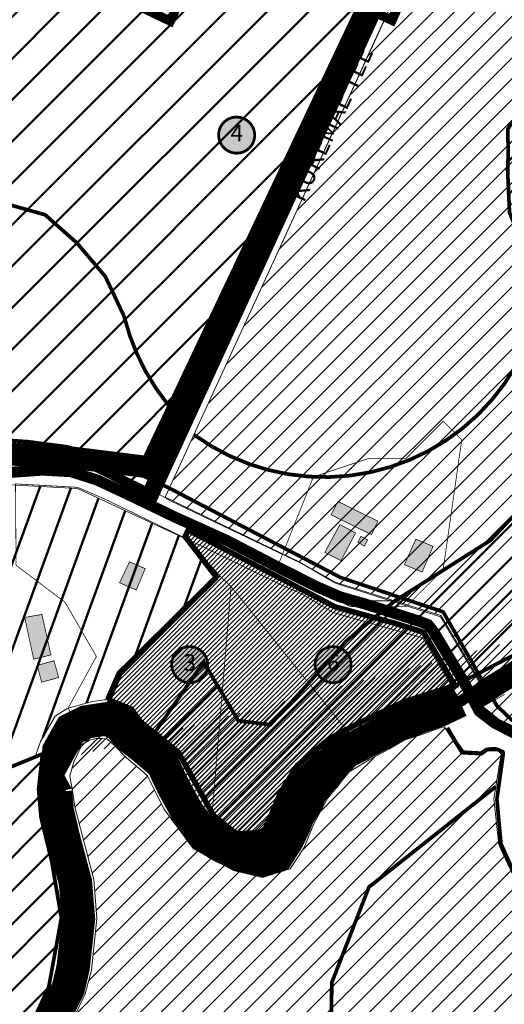
# Model space of a CAD drawing. Units: millimetres. Extents: x 543222 to 549239, y 6578679 to 6580817.
# Drawn here: x 547803 to 548065, y 6579816 to 6580347 of the extents above; entities that cross this region are included whole.
import ezdxf
from ezdxf.enums import TextEntityAlignment as Align

# ---------------------------------------------------------------- set-up
doc = ezdxf.new("R2010")
doc.units = ezdxf.units.MM
for name, pattern in [('CENTER', [6250000000.0, 4000000000.0, -1000000000.0, 250000000.0, -1000000000.0]), ('CENTER2', [1.125, 0.75, -0.125, 0.125, -0.125]), ('DASHED', [0.75, 0.5, -0.25]), ('DASHED2', [9.525, 6.35, -3.175]), ('NOLVAALL', [1.2, 0.2, -1]), ('TOOPIIR', [7, 6, -1])]:
    doc.linetypes.add(name, pattern=pattern)
for name, color, linetype in [('0001 kultuurimälestis', 7, 'Continuous'), ('DTRASS', 201, 'Continuous'), ('K-naaberplaneering', 162, 'Continuous'), ('OPT-mood-piir', 1, 'Continuous')]:
    doc.layers.add(name, color=color, linetype=linetype)
for name, color, linetype, lineweight in [('OPT-DP-ala', 129, 'CENTER', 0), ('OPT-hatch-elamumaa', 50, 'Continuous', 9), ('OPT-hatch-maatulundusmaa', 68, 'Continuous', 9), ('OPT-kontakt-tootmismaa', 191, 'Continuous', 5), ('OPT-kontaktvööndi hoonestus', 250, 'Continuous', 0), ('OPT-vormistus', 7, 'Continuous', 9), ('OPT_DP-naaber-kehtestatud', 7, 'Continuous', 0), ('OPT_roheala', 106, 'Continuous', 0)]:
    doc.layers.add(name, color=color, linetype=linetype, lineweight=lineweight)
doc.styles.add('SWISL-KN', font='swissl.ttf')
doc.styles.add('Tahoma', font='tahomabd.ttf', dxfattribs={"height": 5})
pattern_1 = [(45, (3911.567, 0), (-5.612660076, 5.612660076), [])]
pattern_2 = [(45, (3911.567, 0), (-8.98025612, 8.98025612), [])]

# ---------------------------------------------------------------- blocks, each defined once
blk = doc.blocks.new('DP-pos-nr')
at = {"layer": 'K-naaberplaneering'}
h = blk.add_hatch(color=254, dxfattribs=at)
edge = h.paths.add_edge_path()
edge.add_arc((0, 0), 6.51, 0, 360)
at = {"layer": 'K-naaberplaneering', "const_width": 1}
blk.add_lwpolyline([(-5.93, -2.69, 1.373155), (3.16, 5.6, 0.740441), (-5.93, -2.69, -0.170654)], format="xyb", dxfattribs=at)
at = {"layer": 'K-naaberplaneering'}
blk.add_circle((0, 0), 6.51, dxfattribs=at)
at = {"layer": 'K-naaberplaneering', "style": 'Tahoma'}
blk.add_attdef('NUMBER', text='', height=7, dxfattribs=at).set_placement((0, 0), align=Align.MIDDLE)

msp = doc.modelspace()

# ---------------------------------------------------------------- hatches: boundary and pattern name
at = {"layer": '0001 kultuurimälestis', "linetype": 'Continuous', "lineweight": 50, "ltscale": 3}
h = msp.add_hatch(dxfattribs=at)
h.set_pattern_fill('ANSI31', color=3, scale=4)
h.set_pattern_definition(pattern_2)
edge = h.paths.add_edge_path()
edge.add_line((548076.86, 6580086.87), (548082.99, 6580207.57))
edge.add_line((548082.99, 6580207.57), (548075.28, 6580223.01))
edge.add_line((548075.28, 6580223.01), (548067.34, 6580242.66))
edge.add_line((548067.34, 6580242.66), (548066.34, 6580265.34))
edge.add_line((548066.34, 6580265.34), (548066.67, 6580274.94))
edge.add_line((548066.67, 6580274.94), (548066.38, 6580287.57))
edge.add_line((548066.38, 6580287.57), (548084.72, 6580315.23))
edge.add_line((548084.72, 6580315.23), (548096.33, 6580326.55))
edge.add_line((548096.33, 6580326.55), (548109.5, 6580339.32))
edge.add_line((548109.5, 6580339.32), (548122.38, 6580351.49))
edge.add_line((548122.38, 6580351.49), (548135.65, 6580363.64))
edge.add_line((548135.65, 6580363.64), (548147.89, 6580373.83))
edge.add_line((548147.89, 6580373.83), (548156.62, 6580380.74))
edge.add_line((548156.62, 6580380.74), (548161.04, 6580387.99))
edge.add_line((548161.04, 6580387.99), (548165.14, 6580395.41))
edge.add_line((548165.14, 6580395.41), (548172.17, 6580413.3))
edge.add_line((548172.17, 6580413.3), (548175, 6580422.02))
edge.add_line((548175, 6580422.02), (548179.83, 6580439.29))
edge.add_line((548179.83, 6580439.29), (548181.51, 6580448.34))
edge.add_line((548181.51, 6580448.34), (548183.98, 6580456.41))
edge.add_line((548183.98, 6580456.41), (548184.89, 6580466.91))
edge.add_line((548184.89, 6580466.91), (548182.8, 6580474.96))
edge.add_line((548182.8, 6580474.96), (548180.18, 6580483.02))
edge.add_line((548180.18, 6580483.02), (548177.92, 6580489.6))
edge.add_line((548177.92, 6580489.6), (548178.1, 6580514.3))
edge.add_line((548178.1, 6580514.3), (548180.16, 6580521.52))
edge.add_line((548180.16, 6580521.52), (548235.57, 6580538.29))
edge.add_line((548235.57, 6580538.29), (548224.34, 6580519.35))
edge.add_line((548224.34, 6580519.35), (548220.56, 6580511.46))
edge.add_line((548220.56, 6580511.46), (548219.01, 6580504.25))
edge.add_line((548219.01, 6580504.25), (548219.19, 6580492.24))
edge.add_line((548219.19, 6580492.24), (548222.96, 6580484.51))
edge.add_line((548222.96, 6580484.51), (548226.77, 6580466.09))
edge.add_line((548226.77, 6580466.09), (548225.67, 6580448.31))
edge.add_line((548225.67, 6580448.31), (548221.79, 6580430.29))
edge.add_line((548221.79, 6580430.29), (548211.33, 6580395.91))
edge.add_line((548211.33, 6580395.91), (548202.12, 6580372.47))
edge.add_line((548202.12, 6580372.47), (548187.27, 6580349.81))
edge.add_line((548187.27, 6580349.81), (548166.02, 6580331.97))
edge.add_line((548166.02, 6580331.97), (548111.61, 6580276.22))
edge.add_line((548111.61, 6580276.22), (548108.61, 6580272.51))
edge.add_line((548108.61, 6580272.51), (548104.41, 6580262.34))
edge.add_line((548104.41, 6580262.34), (548103.95, 6580251.93))
edge.add_line((548103.95, 6580251.93), (548106.7, 6580244.98))
edge.add_line((548106.7, 6580244.98), (548111.94, 6580239.74))
edge.add_line((548111.94, 6580239.74), (548118.07, 6580235.38))
edge.add_line((548118.07, 6580235.38), (548132.83, 6580228.55))
edge.add_line((548132.83, 6580228.55), (548156.46, 6580221.2))
edge.add_line((548156.46, 6580221.2), (548168.49, 6580221.31))
edge.add_line((548168.49, 6580221.31), (548173.95, 6580221.23))
edge.add_line((548173.95, 6580221.23), (548180.15, 6580221.19))
edge.add_line((548180.15, 6580221.19), (548188.72, 6580220.51))
edge.add_line((548188.72, 6580220.51), (548197.27, 6580219.56))
edge.add_line((548197.27, 6580219.56), (548203.84, 6580217.81))
edge.add_line((548203.84, 6580217.81), (548206.5, 6580213.83))
edge.add_line((548206.5, 6580213.83), (548208.37, 6580207.87))
edge.add_line((548208.37, 6580207.87), (548208.22, 6580201.32))
edge.add_line((548208.22, 6580201.32), (548205.64, 6580193.01))
edge.add_line((548205.64, 6580193.01), (548202.77, 6580188.24))
edge.add_line((548202.77, 6580188.24), (548194.04, 6580182.89))
edge.add_line((548194.04, 6580182.89), (548185.81, 6580179.49))
edge.add_line((548185.81, 6580179.49), (548179.01, 6580173.76))
edge.add_line((548179.01, 6580173.76), (548172, 6580165.67))
edge.add_line((548172, 6580165.67), (548162.82, 6580152.27))
edge.add_line((548162.82, 6580152.27), (548155.92, 6580141.24))
edge.add_line((548155.92, 6580141.24), (548151.18, 6580133.6))
edge.add_line((548151.18, 6580133.6), (548147, 6580131.09))
edge.add_line((548147, 6580131.09), (548144.31, 6580129.7))
edge.add_line((548144.31, 6580129.7), (548140.12, 6580127.25))
edge.add_line((548140.12, 6580127.25), (548134.69, 6580122.41))
edge.add_line((548134.69, 6580122.41), (548128.92, 6580116.52))
edge.add_line((548128.92, 6580116.52), (548126.28, 6580110.64))
edge.add_line((548126.28, 6580110.64), (548125.1, 6580103.65))
edge.add_line((548125.1, 6580103.65), (548124.49, 6580081.12))
edge.add_line((548124.49, 6580081.12), (548123.22, 6580068.5))
edge.add_line((548123.22, 6580068.5), (548121.62, 6580061.56))
edge.add_line((548121.62, 6580061.56), (548118.56, 6580054.67))
edge.add_line((548118.56, 6580054.67), (548112.86, 6580046.58))
edge.add_line((548112.86, 6580046.58), (548102.61, 6580033.84))
edge.add_line((548102.61, 6580033.84), (548096.35, 6580026.61))
edge.add_line((548096.35, 6580026.61), (548090.88, 6580019.32))
edge.add_line((548090.88, 6580019.32), (548083, 6580011.42))
edge.add_line((548083, 6580011.42), (548072.73, 6580005.48))
edge.add_line((548072.73, 6580005.48), (548037.91, 6579987.48))
edge.add_line((548037.91, 6579987.48), (548023.91, 6579982.99))
edge.add_line((548023.91, 6579982.99), (548002.73, 6579975.08))
edge.add_line((548002.73, 6579975.08), (547982.61, 6579965.4))
edge.add_line((547982.61, 6579965.4), (547961.4, 6579951.49))
edge.add_line((547961.4, 6579951.49), (547952.83, 6579944.31))
edge.add_line((547952.83, 6579944.31), (547943.94, 6579929.87))
edge.add_line((547943.94, 6579929.87), (547940, 6579920.4))
edge.add_line((547940, 6579920.4), (547934.77, 6579909.48))
edge.add_line((547934.77, 6579909.48), (547927.1, 6579907.76))
edge.add_line((547927.1, 6579907.76), (547920.71, 6579907.49))
edge.add_line((547920.71, 6579907.49), (547906.94, 6579918.59))
edge.add_line((547906.94, 6579918.59), (547899.5, 6579932.01))
edge.add_line((547899.5, 6579932.01), (547888.75, 6579951.41))
edge.add_line((547888.75, 6579951.41), (547875.77, 6579961.82))
edge.add_line((547875.77, 6579961.82), (547902.35, 6580000.12))
edge.add_line((547902.35, 6580000.12), (547921.06, 6579968.47))
edge.add_line((547921.06, 6579968.47), (547938.33, 6579966.31))
edge.add_line((547938.33, 6579966.31), (547955.61, 6579985.02))
edge.add_line((547955.61, 6579985.02), (547979.72, 6580011.91))
edge.add_line((547979.72, 6580011.91), (548005.52, 6580033.14))
edge.add_line((548005.52, 6580033.14), (548057.14, 6580065.83))
edge.add_line((548057.14, 6580065.83), (548077.53, 6580087.58))
h = msp.add_hatch(dxfattribs=at)
h.set_pattern_fill('ANSI31', color=3, scale=4)
h.set_pattern_definition(pattern_2)
edge = h.paths.add_edge_path()
edge.add_line((547944.14, 6579098.98), (547899.04, 6579153.94))
edge.add_line((547899.04, 6579153.94), (547863.11, 6579262.91))
edge.add_line((547863.11, 6579262.91), (547862.38, 6579296.62))
edge.add_line((547862.38, 6579296.62), (547866.78, 6579310.18))
edge.add_line((547866.78, 6579310.18), (547878.16, 6579329.71))
edge.add_line((547878.16, 6579329.71), (547904.93, 6579350.97))
edge.add_line((547904.93, 6579350.97), (547924, 6579369.65))
edge.add_line((547924, 6579369.65), (547929.13, 6579385.41))
edge.add_line((547929.13, 6579385.41), (547932.43, 6579417.29))
edge.add_line((547932.43, 6579417.29), (547908.75, 6579498.05))
edge.add_line((547908.75, 6579498.05), (547905, 6579581.44))
edge.add_line((547905, 6579581.44), (547892.81, 6579623.61))
edge.add_line((547892.81, 6579623.61), (547856.36, 6579648.95))
edge.add_line((547856.36, 6579648.95), (547830.55, 6579661.85))
edge.add_line((547830.55, 6579661.85), (547795.06, 6579683.5))
edge.add_line((547795.06, 6579683.5), (547779.39, 6579700.55))
edge.add_line((547779.39, 6579700.55), (547774.78, 6579711.6))
edge.add_line((547774.78, 6579711.6), (547773.85, 6579725.42))
edge.add_line((547773.85, 6579725.42), (547774.32, 6579736.01))
edge.add_line((547774.32, 6579736.01), (547785.86, 6579758.39))
edge.add_line((547785.86, 6579758.39), (547801.7, 6579787.78))
edge.add_line((547801.7, 6579787.78), (547818.83, 6579824.92))
edge.add_line((547818.83, 6579824.92), (547825.61, 6579862.07))
edge.add_line((547825.61, 6579862.07), (547820.44, 6579892.43))
edge.add_line((547820.44, 6579892.43), (547814.63, 6579916.33))
edge.add_line((547814.63, 6579916.33), (547813.33, 6579931.51))
edge.add_line((547813.33, 6579931.51), (547815.41, 6579950.57))
edge.add_line((547815.41, 6579950.57), (547776.46, 6579934.54))
edge.add_line((547776.46, 6579934.54), (547779.52, 6579858.22))
edge.add_line((547779.52, 6579858.22), (547779.52, 6579780.37))
edge.add_line((547779.52, 6579780.37), (547740.57, 6579723.12))
edge.add_line((547740.57, 6579723.12), (547774.26, 6579666.36))
edge.add_line((547774.26, 6579666.36), (547829.24, 6579494.63))
edge.add_line((547829.24, 6579494.63), (547844.67, 6579454.8))
edge.add_line((547844.67, 6579454.8), (547810.48, 6579430.39))
edge.add_line((547810.48, 6579430.39), (547751.86, 6579392.56))
edge.add_line((547751.86, 6579392.56), (547778.72, 6579343.74))
edge.add_line((547778.72, 6579343.74), (547823.91, 6579355.94))
edge.add_line((547823.91, 6579355.94), (547812.92, 6579349.84))
edge.add_line((547812.92, 6579349.84), (547806.9, 6579327.49))
edge.add_line((547806.9, 6579327.49), (547796.37, 6579303.93))
edge.add_line((547796.37, 6579303.93), (547790.48, 6579300.99))
edge.add_line((547790.48, 6579300.99), (547790.9, 6579287.94))
edge.add_line((547790.9, 6579287.94), (547777.85, 6579277.85))
edge.add_line((547777.85, 6579277.85), (547761.44, 6579274.48))
edge.add_line((547761.44, 6579274.48), (547750.91, 6579271.12))
edge.add_line((547750.91, 6579271.12), (547751.33, 6579263.12))
edge.add_line((547751.33, 6579263.12), (547850.28, 6579103.8))
edge.add_line((547850.28, 6579103.8), (547866.7, 6579116.42))
edge.add_line((547866.7, 6579116.42), (547930.53, 6579003.66))
edge.add_line((547930.53, 6579003.66), (547944.26, 6579098.87))
at = {"layer": 'DTRASS', "ltscale": 2}
h = msp.add_hatch(dxfattribs=at)
h.set_pattern_fill('ANSI31', color=96, scale=2.5)
h.set_pattern_definition(pattern_1)
h.paths.add_polyline_path([(547881.66, 6580089.05), (548064.17, 6580486.34), (548235.53, 6580538.23), (548224.3, 6580519.28), (548220.52, 6580511.39), (548218.97, 6580504.18), (548219.15, 6580492.17), (548222.92, 6580484.45), (548226.73, 6580466.02), (548225.63, 6580448.24), (548221.75, 6580430.22), (548211.29, 6580395.84), (548202.08, 6580372.41), (548187.23, 6580349.74), (548165.98, 6580331.9), (548111.57, 6580276.15), (548108.57, 6580272.45), (548104.37, 6580262.27), (548103.91, 6580251.86), (548106.66, 6580244.91), (548111.9, 6580239.67), (548118.03, 6580235.31), (548132.79, 6580228.49), (548156.42, 6580221.13), (548168.45, 6580221.24), (548173.91, 6580221.16), (548180.11, 6580221.12), (548188.68, 6580220.44), (548197.23, 6580219.49), (548203.8, 6580217.74), (548206.46, 6580213.76), (548208.33, 6580207.8), (548208.18, 6580201.25), (548205.6, 6580192.94), (548202.73, 6580188.17), (548194, 6580182.82), (548185.77, 6580179.42), (548178.97, 6580173.69), (548171.96, 6580165.6), (548162.78, 6580152.21), (548155.88, 6580141.17), (548151.14, 6580133.53), (548146.96, 6580131.03), (548144.27, 6580129.64), (548140.08, 6580127.19), (548134.65, 6580122.34), (548128.88, 6580116.46), (548126.24, 6580110.57), (548125.06, 6580103.58), (548124.45, 6580081.06), (548123.18, 6580068.43), (548121.58, 6580061.5), (548118.52, 6580054.6), (548112.82, 6580046.52), (548102.57, 6580033.78), (548096.31, 6580026.54), (548090.84, 6580019.25), (548082.96, 6580011.35), (548075.33, 6580005.36), (548068.82, 6580000.44), (548051.32, 6579989.78), (548030.37, 6580025.21), (547973.35, 6580043.31), (547953.94, 6580054.21)])
h = msp.add_hatch(dxfattribs=at)
h.set_pattern_fill('ANSI31', color=96, scale=2.5)
h.paths.add_polyline_path([(548323.7, 6580116.21), (548324.77, 6580091.53), (548317.81, 6580091.39), (548311.46, 6580089.32), (548297.07, 6580084.36), (548284.65, 6580079), (548251.47, 6580062.53), (548230.43, 6580049.39), (548205.69, 6580034.95), (548175.75, 6580017.27), (548160.61, 6580007.26), (548156.47, 6580003.7), (548148.78, 6579997.44), (548130.25, 6579987.5), (548090.64, 6579964.66), (548080.18, 6579963.1), (548071.61, 6579964.52), (548061.43, 6579969.37), (548052.92, 6579976.23), (548064.71, 6579982.67), (548077.1, 6579990.02), (548085.3, 6579995.76), (548094.61, 6580003.73), (548100.08, 6580009.85), (548106.87, 6580019.37), (548120.75, 6580036.27), (548129.3, 6580048.1), (548133.5, 6580056.99), (548135.54, 6580067.1), (548136.39, 6580076.86), (548136.65, 6580089.86), (548137.47, 6580101.73), (548138.43, 6580105.79), (548139.68, 6580109.42), (548144.27, 6580113.92), (548146.95, 6580116.73), (548152.31, 6580119.54), (548156.46, 6580121.87), (548159.79, 6580123.82), (548176.21, 6580131.78), (548177.99, 6580138.55), (548181.38, 6580140.63), (548184.77, 6580142.71), (548190.78, 6580145.5), (548196.48, 6580148.5), (548200.54, 6580150.29), (548200.81, 6580151.85), (548202.42, 6580153.2), (548207.83, 6580158.96), (548211.9, 6580164.74), (548213.07, 6580166.96), (548267.28, 6580132.5)])
h.paths.add_polyline_path([(548197.48, 6580147.68), (548179.96, 6580137.54), (548177.18, 6580131.31), (548158.96, 6580121.9), (548150.82, 6580117.58), (548145.22, 6580113.26), (548140.77, 6580108.17), (548138.61, 6580101.94), (548137.46, 6580076.68), (548158.52, 6580051.74), (548203.94, 6580070.47), (548214.27, 6580076.04), (548218.57, 6580079.33), (548220.58, 6580082.72), (548221.13, 6580087.01), (548221.32, 6580089.66), (548220.38, 6580092.73), (548206.36, 6580108.1), (548222.74, 6580127.45)], flags=16)
h = msp.add_hatch(dxfattribs=at)
h.set_pattern_fill('ANSI31', color=96, scale=2.5)
h.set_pattern_definition(pattern_1)
h.paths.add_polyline_path([(547831.56, 6579930.53), (547830.21, 6579938.85), (547832.37, 6579946.23), (547836.83, 6579955.6), (547840.82, 6579958.06), (547844.36, 6579958.98), (547847.59, 6579958.98), (547850.51, 6579958.52), (547854.2, 6579955.14), (547860.66, 6579948.53), (547868.66, 6579941.77), (547872.04, 6579938.7), (547880.96, 6579921.02), (547896.8, 6579899.35), (547918.49, 6579887.67), (547934.17, 6579883.99), (547948.94, 6579888.6), (547956.63, 6579900.12), (547961.55, 6579912.57), (547968.93, 6579926.4), (547980.92, 6579940.85), (547991.73, 6579947.34), (548002.65, 6579953.33), (548010.49, 6579958.09), (548020.64, 6579961.17), (548029.41, 6579964.39), (548032.22, 6579965.28), (548041.48, 6579950.42), (548052.42, 6579949.92), (548055.56, 6579952.27), (548059.91, 6579952.27), (548061.36, 6579952.03), (548062.81, 6579950.58), (548058.95, 6579926.42), (548061.52, 6579901.5), (548140.89, 6579731.24), (548178.22, 6579700.79), (548223.28, 6579660.97), (548220.51, 6579592.74), (548217.7, 6579559.41), (548199.34, 6579343.37), (548153.98, 6578928.93), (548115.88, 6578964.46), (548030.34, 6579046.91), (547967.57, 6579097.49), (547917.81, 6579166.93), (547886.41, 6579250.85), (547879.39, 6579270.86), (547878.89, 6579289.73), (547882.37, 6579304.38), (547890.57, 6579318.28), (547919.64, 6579341.13), (547940.32, 6579362.34), (547949.51, 6579388.91), (547948.51, 6579423.42), (547943.79, 6579442.29), (547929.18, 6579496.72), (547926.71, 6579536.19), (547924.95, 6579580.42), (547925.06, 6579593.38), (547915.83, 6579623.66), (547908.25, 6579639.51), (547888.41, 6579652.38), (547876.19, 6579659.59), (547857.81, 6579668.08), (547839.67, 6579677.38), (547803.14, 6579700.98), (547796.28, 6579708.65), (547793.95, 6579714.35), (547791.84, 6579722.07), (547793.38, 6579729.5), (547796.37, 6579737.57), (547806.59, 6579757.28), (547819.3, 6579781.36), (547828.38, 6579800.01), (547838.45, 6579821.13), (547841.95, 6579833.93), (547844.74, 6579861.83), (547843.13, 6579882.83), (547832.83, 6579922.03)])
at = {"layer": 'OPT-hatch-elamumaa', "lineweight": 50}
h = msp.add_hatch(dxfattribs=at)
h.set_pattern_fill('ANSI31', color=256, scale=5, style=0)
h.set_pattern_definition([(45, (3911.567, 0), (-11.22532015, 11.22532015), [])])
h.paths.add_polyline_path([(547770.69, 6580454.82), (547990.63, 6580351.3), (547873.14, 6580093.82), (547841.14, 6580109.49), (547793.85, 6580110.74), (547795.53, 6580281.49), (547771.52, 6580321.04)])
h = msp.add_hatch(dxfattribs=at)
h.set_pattern_fill('ANSI31', color=256, scale=5, angle=25, style=0)
h.set_pattern_definition([(70, (3911.567, 0), (-14.917620355, 5.429569775), [])])
h.paths.add_polyline_path([(547891.2, 6580067.35), (547834.39, 6580093.71), (547784.58, 6580096.38), (547752.3, 6580074.24), (547775.77, 6579935.69), (547811.43, 6579948.98), (547814.27, 6579957.28), (547822.2, 6579970.87), (547828.8, 6579975.02), (547842.21, 6579978.79), (547848.63, 6579979.73), (547850.33, 6579979.73), (547856.56, 6579991.62), (547909.44, 6580046.21)])
at = {"layer": 'OPT-hatch-elamumaa'}
h = msp.add_hatch(dxfattribs=at)
h.set_pattern_fill('ANSI31', color=256, scale=0.55, style=0)
h.set_pattern_definition([(45, (3911.5673, 0), (-1.23478521665, 1.23478521665), [])])
h.paths.add_polyline_path([(547909.25, 6580045.95), (547892.38, 6580067.79), (547894.01, 6580071.31), (547973.37, 6580029.86), (548004.69, 6580021.29), (548018.76, 6580016.95), (548021.02, 6580016.09), (548037.91, 6579987.48), (548010.43, 6579978.67), (547987.08, 6579967.78), (547969.97, 6579958.67), (547952.83, 6579944.31), (547943.94, 6579929.87), (547936.06, 6579910.93), (547933.49, 6579908.04), (547920.71, 6579907.49), (547909.76, 6579913.5), (547888.75, 6579951.41), (547868.42, 6579967.71), (547863.34, 6579974.78), (547850.67, 6579979.86), (547856.74, 6579993.98)])
at = {"layer": 'OPT-kontakt-tootmismaa'}
h = msp.add_hatch(dxfattribs=at)
h.set_pattern_fill('ANSI31', color=44)
h.set_pattern_definition([(45, (3911.5673, 0), (-2.2450640303, 2.2450640303), [])])
edge = h.paths.add_edge_path()
edge.add_line((547822.91, 6579946.62), (547827.92, 6579957.71))
edge.add_line((547827.92, 6579957.71), (547833.45, 6579965.66))
edge.add_line((547833.45, 6579965.66), (547848.63, 6579970.5))
edge.add_line((547848.63, 6579970.5), (547878.07, 6579947.23))
edge.add_line((547878.07, 6579947.23), (547902.99, 6579905.32))
edge.add_line((547902.99, 6579905.32), (547905.72, 6579903.97))
edge.add_line((547905.72, 6579903.97), (547927.15, 6579894.53))
edge.add_line((547927.15, 6579894.53), (547940.53, 6579899.24))
edge.add_line((547940.53, 6579899.24), (547951.16, 6579916.86))
edge.add_line((547951.16, 6579916.86), (547961.65, 6579933.26))
edge.add_line((547961.65, 6579933.26), (547986.43, 6579954.65))
edge.add_line((547986.43, 6579954.65), (548006.7, 6579965.63))
edge.add_line((548006.7, 6579965.63), (548024.79, 6579970.49))
edge.add_line((548024.79, 6579970.49), (548041.81, 6579977.48))
edge.add_line((548041.81, 6579977.48), (548053.36, 6579985.22))
edge.add_line((548053.36, 6579985.22), (548071.01, 6579995.53))
edge.add_line((548071.01, 6579995.53), (548086.29, 6580006.79))
edge.add_line((548086.29, 6580006.79), (548098.13, 6580015.76))
edge.add_line((548098.13, 6580015.76), (548109.77, 6580028.74))
edge.add_line((548109.77, 6580028.74), (548119.51, 6580038.66))
edge.add_line((548119.51, 6580038.66), (548123.52, 6580045.15))
edge.add_line((548123.52, 6580045.15), (548162.47, 6579999.54))
edge.add_line((548162.47, 6579999.54), (548326.43, 6580081.69))
edge.add_line((548326.43, 6580081.69), (548327.9, 6580079.52))
at = {"layer": 'OPT-kontaktvööndi hoonestus'}
msp.add_hatch(color=37, dxfattribs=at).paths.add_polyline_path([(547974.79, 6580086.77), (547971.08, 6580079.56), (547992.89, 6580068.86), (547996.34, 6580076.09)])
h = msp.add_hatch(color=37, dxfattribs=at)
h.paths.add_polyline_path([(548026.12, 6580062.53), (548016.85, 6580066.41), (548010.65, 6580052.69), (548020.21, 6580048.67)])
h.paths.add_polyline_path([(547990.85, 6580066.03), (547987.21, 6580067.91), (547985.56, 6580064.73), (547989.02, 6580062.72)])
h.paths.add_polyline_path([(547984.32, 6580069.76), (547975.89, 6580074.3), (547967.72, 6580059.3), (547976.42, 6580054.86)])
h = msp.add_hatch(color=37, dxfattribs=at)
h.paths.add_polyline_path([(547870.84, 6580050.56), (547862.38, 6580054.19), (547856.98, 6580042.91), (547866.04, 6580038.98)])
h.paths.add_polyline_path([(547815.11, 6580025.82), (547805.82, 6580024.2), (547810.69, 6580001.67), (547819.96, 6580003.98)])
h.paths.add_polyline_path([(547821.63, 6580000.86), (547812.57, 6579998.3), (547814.98, 6579989.25), (547824.2, 6579991.81)])

# ---------------------------------------------------------------- linework, layer by layer
at = {"color": 151, "const_width": 12, "flags": 128}
msp.add_lwpolyline([(548048.02, 6579980.05), (548062.99, 6579989.53), (548072.63, 6579995.29)], dxfattribs=at)
at = {"color": 151, "elevation": 110, "flags": 128}
msp.add_lwpolyline([(547822.4, 6579929.93, 18, 10, 0), (547819.46, 6579943.5, 18, 18, 0), (547825.44, 6579954.43, 18, 18, 0), (547830.71, 6579963.74, 18, 18, 0), (547838.81, 6579967.79, 18, 18, 0), (547849.35, 6579969.41, 18, 18, 0), (547856.03, 6579967.19, 18, 18, 0), (547861.7, 6579960.5, 18, 18, 0), (547870.62, 6579953.42, 18, 18, 0), (547880.14, 6579945.32, 18, 18, 0), (547885.61, 6579933.78, 18, 18, 0), (547893.11, 6579920.01, 18, 18, 0), (547902.43, 6579906.65, 18, 18, 0), (547911.34, 6579901.18, 18, 18, 0), (547921.88, 6579896.12, 18, 18, 0), (547933.83, 6579893.28, 18, 18, 0), (547942.34, 6579896.12, 18, 18, 0), (547947.81, 6579904.82, 18, 18, 0), (547951.26, 6579912.11, 18, 18, 0), (547953.28, 6579917.17, 18, 18, 0), (547955.51, 6579920.82, 18, 18, 0), (547957.34, 6579923.65, 18, 18, 0), (547959.16, 6579927.91, 18, 18, 0), (547961.39, 6579931.75, 18, 18, 0), (547964.43, 6579935.19, 18, 18, 0), (547967.87, 6579938.43, 18, 18, 0), (547970.3, 6579941.88, 18, 18, 0), (547973.75, 6579946.53, 18, 18, 0), (547979.62, 6579952, 18, 18, 0), (547985.5, 6579954.83, 18, 18, 0), (548006.77, 6579965.97, 18, 18, 0), (548020.14, 6579971.03, 18, 18, 0), (548030.12, 6579974.41, 18, 18, 0), (548040.32, 6579979.26, 18, 18, 0)], format="xyseb", dxfattribs=at)
at = {"color": 151, "flags": 128}
msp.add_lwpolyline([(547792.22, 6579751.24, 18, 18, 0), (547798.8, 6579763.47, 18, 18, 0), (547807.99, 6579780.42, 18, 18, 0), (547815.72, 6579795.79, 18, 18, 0), (547823.51, 6579812.26, 18, 18, 0), (547829.34, 6579824.16, 18, 18, 0), (547831.96, 6579835.36, 18, 18, 0), (547834.85, 6579861.51, 18, 18, 0), (547833.19, 6579881.36, 18, 18, 0), (547829.1, 6579896.44, 18, 18, 0), (547826.3, 6579907.22, 18, 18, 0), (547823.45, 6579919.65, 18, 18, 0), (547822.4, 6579929.93, 18, 18, 0)], format="xyseb", dxfattribs=at)
at = {"layer": '0001 kultuurimälestis', "color": 96, "linetype": 'NOLVAALL', "ltscale": 0.7, "flags": 128}
for points in [[(548076.86, 6580086.87, 2, 2, 0), (548082.99, 6580207.57, 2, 2, 0), (548075.28, 6580223.01, 2, 2, 0), (548067.34, 6580242.66, 2, 2, 0), (548066.34, 6580265.34, 2, 2, 0), (548066.67, 6580274.94, 2, 2, 0), (548066.38, 6580287.57, 2, 2, 0), (548084.72, 6580315.23, 2, 2, 0), (548096.33, 6580326.55, 2, 2, 0), (548109.5, 6580339.32, 2, 2, 0), (548122.38, 6580351.49, 2, 2, 0), (548135.65, 6580363.64, 2, 2, 0), (548147.89, 6580373.83, 2, 2, 0), (548156.62, 6580380.74, 2, 2, 0), (548161.04, 6580387.99, 2, 2, 0), (548165.14, 6580395.41, 2, 2, 0), (548172.17, 6580413.3, 2, 2, 0), (548175, 6580422.02, 2, 2, 0), (548179.83, 6580439.29, 2, 2, 0), (548181.51, 6580448.34, 2, 2, 0), (548183.98, 6580456.41, 2, 2, 0), (548184.89, 6580466.91, 2, 2, 0), (548182.8, 6580474.96, 2, 2, 0), (548180.18, 6580483.02, 2, 2, 0), (548177.92, 6580489.6, 2, 2, 0), (548178.1, 6580514.3, 2, 2, 0), (548180.16, 6580521.52, 2, 2, 0), (548235.57, 6580538.29, 2, 2, 0), (548224.34, 6580519.35, 2, 2, 0), (548220.56, 6580511.46, 2, 2, 0), (548219.01, 6580504.25, 2, 2, 0), (548219.19, 6580492.24, 2, 2, 0), (548222.96, 6580484.51, 2, 2, 0), (548226.77, 6580466.09, 2, 2, 0), (548225.67, 6580448.31, 2, 2, 0), (548221.79, 6580430.29, 2, 2, 0), (548211.33, 6580395.91, 2, 2, 0), (548202.12, 6580372.47, 2, 2, 0), (548187.27, 6580349.81, 2, 2, 0), (548166.02, 6580331.97, 2, 2, 0), (548111.61, 6580276.22, 2, 2, 0), (548108.61, 6580272.51, 2, 2, 0), (548104.41, 6580262.34, 2, 2, 0), (548103.95, 6580251.93, 2, 2, 0), (548106.7, 6580244.98, 2, 2, 0), (548111.94, 6580239.74, 2, 2, 0), (548118.07, 6580235.38, 2, 2, 0), (548132.83, 6580228.55, 2, 2, 0), (548156.46, 6580221.2, 2, 2, 0), (548168.49, 6580221.31, 2, 2, 0), (548173.95, 6580221.23, 2, 2, 0), (548180.15, 6580221.19, 2, 2, 0), (548188.72, 6580220.51, 2, 2, 0), (548197.27, 6580219.56, 2, 2, 0), (548203.84, 6580217.81, 2, 2, 0), (548206.5, 6580213.83, 2, 2, 0), (548208.37, 6580207.87, 2, 2, 0), (548208.22, 6580201.32, 2, 2, 0), (548205.64, 6580193.01, 2, 2, 0), (548202.77, 6580188.24, 2, 2, 0), (548194.04, 6580182.89, 2, 2, 0), (548185.81, 6580179.49, 2, 2, 0), (548179.01, 6580173.76, 2, 2, 0), (548172, 6580165.67, 2, 2, 0), (548162.82, 6580152.27, 2, 2, 0), (548155.92, 6580141.24, 2, 2, 0), (548151.18, 6580133.6, 2, 2, 0), (548147, 6580131.09, 2, 2, 0), (548144.31, 6580129.7, 2, 2, 0), (548140.12, 6580127.25, 2, 2, 0), (548134.69, 6580122.41, 2, 2, 0), (548128.92, 6580116.52, 2, 2, 0), (548126.28, 6580110.64, 2, 2, 0), (548125.1, 6580103.65, 2, 2, 0), (548124.49, 6580081.12, 2, 2, 0), (548123.22, 6580068.5, 2, 2, 0), (548121.62, 6580061.56, 2, 2, 0), (548118.56, 6580054.67, 2, 2, 0), (548112.86, 6580046.58, 2, 2, 0), (548102.61, 6580033.84, 2, 2, 0), (548096.35, 6580026.61, 2, 2, 0), (548090.88, 6580019.32, 2, 2, 0), (548083, 6580011.42, 2, 2, 0), (548072.73, 6580005.48, 2, 2, 0), (548037.91, 6579987.48, 2, 2, 0), (548037.91, 6579987.48, 2, 2, 0), (548023.91, 6579982.99, 2, 2, 0), (548002.73, 6579975.08, 2, 2, 0), (547982.61, 6579965.4, 2, 2, 0), (547961.4, 6579951.49, 2, 2, 0), (547952.83, 6579944.31, 2, 2, 0), (547943.94, 6579929.87, 2, 2, 0), (547940, 6579920.4, 2, 2, 0), (547934.77, 6579909.48, 2, 2, 0), (547927.1, 6579907.76, 2, 2, 0), (547920.71, 6579907.49, 2, 2, 0), (547906.94, 6579918.59, 2, 2, 0), (547899.5, 6579932.01, 2, 2, 0), (547888.75, 6579951.41, 2, 2, 0), (547875.77, 6579961.82, 2, 2, 0), (547902.35, 6580000.12, 2, 2, 0), (547921.06, 6579968.47, 2, 2, 0), (547938.33, 6579966.31, 2, 2, 0), (547955.61, 6579985.02, 2, 2, 0), (547979.72, 6580011.91, 2, 2, 0), (548005.52, 6580033.14, 2, 2, 0), (548057.14, 6580065.83, 2, 2, 0), (548077.53, 6580087.58, 0, 0, 0)], [(547944.14, 6579098.98, 2, 3, 0), (547899.04, 6579153.94, 2, 2, 0), (547863.11, 6579262.91, 2, 2, 0), (547862.38, 6579296.62, 2, 2, 0), (547866.78, 6579310.18, 2, 2, 0), (547878.16, 6579329.71, 2, 2, 0), (547904.93, 6579350.97, 2, 2, 0), (547924, 6579369.65, 2, 2, 0), (547929.13, 6579385.41, 2, 2, 0), (547932.43, 6579417.29, 2, 2, 0), (547908.75, 6579498.05, 2, 2, 0), (547905, 6579581.44, 2, 2, 0), (547892.81, 6579623.61, 2, 2, 0), (547856.36, 6579648.95, 2, 2, 0), (547830.55, 6579661.85, 2, 2, 0), (547795.06, 6579683.5, 2, 2, 0), (547779.39, 6579700.55, 2, 2, 0), (547774.78, 6579711.6, 2, 2, 0), (547773.85, 6579725.42, 2, 2, 0), (547774.32, 6579736.01, 2, 2, 0), (547785.86, 6579758.39, 2, 2, 0), (547801.7, 6579787.78, 2, 2, 0), (547818.83, 6579824.92, 2, 2, 0), (547825.61, 6579862.07, 2, 2, 0), (547820.44, 6579892.43, 2, 2, 0), (547814.63, 6579916.33, 2, 2, 0), (547813.33, 6579931.51, 2, 2, 0), (547815.41, 6579950.57, 2, 2, 0), (547776.46, 6579934.54, 2, 2, 0), (547779.52, 6579858.22, 2, 2, 0), (547779.52, 6579780.37, 2, 2, 0), (547740.57, 6579723.12, 2, 2, 0), (547774.26, 6579666.36, 2, 2, 0), (547829.24, 6579494.63, 2, 2, 0), (547844.67, 6579454.8, 2, 2, 0), (547810.48, 6579430.39, 2, 2, 0), (547751.86, 6579392.56, 2, 2, 0), (547778.72, 6579343.74, 2, 2, 0), (547823.91, 6579355.94, 2, 2, 0), (547812.92, 6579349.84, 2, 2, 0), (547806.9, 6579327.49, 2, 2, 0), (547796.37, 6579303.93, 2, 2, 0), (547790.48, 6579300.99, 2, 2, 0), (547790.9, 6579287.94, 2, 2, 0), (547777.85, 6579277.85, 2, 2, 0), (547761.44, 6579274.48, 2, 2, 0), (547750.91, 6579271.12, 2, 2, 0), (547751.33, 6579263.12, 2, 2, 0), (547850.28, 6579103.8, 2, 2, 0), (547866.7, 6579116.42, 2, 2, 0), (547930.53, 6579003.66, 2, 2, 0), (547944.26, 6579098.87, 0, 0, 0)]]:
    msp.add_lwpolyline(points, format="xyseb", dxfattribs=at)
at = {"layer": 'OPT-DP-ala', "color": 6, "linetype": 'DASHED', "ltscale": 6, "const_width": 12}
msp.add_lwpolyline([(547859.8, 6579370.3), (547815.7, 6579536.53), (547778.19, 6579656.5), (547716.93, 6579752.16), (547673.65, 6579807.88), (547624.7, 6579846.44), (547577.18, 6579908.6), (547500.7, 6580018.88), (547751.72, 6580105.25), (547779.54, 6580113.78), (547831.33, 6580110.41), (547873.53, 6580105.12), (548057.08, 6580492.9), (548250.69, 6580543.39), (548261.83, 6580620.73), (548450.61, 6580596.12), (549233.03, 6580550.11)], dxfattribs=at)
at = {"layer": 'OPT-DP-ala', "color": 1, "linetype": 'CENTER2', "ltscale": 10, "const_width": 6}
msp.add_lwpolyline([(548070.35, 6579997.18), (548052.69, 6579986.87), (548041.14, 6579979.12), (548024.12, 6579972.14), (548006.04, 6579967.28), (547985.77, 6579956.3), (547960.98, 6579934.91), (547950.5, 6579918.5), (547939.86, 6579900.89), (547926.49, 6579896.18), (547905.06, 6579905.62), (547902.33, 6579906.96), (547877.41, 6579948.88), (547847.97, 6579972.15), (547832.79, 6579967.3), (547827.26, 6579959.36), (547823.26, 6579950.51), (547826.59, 6579912.38), (547833.94, 6579874.25), (547836.92, 6579850.58), (547836.18, 6579834.88), (547814.86, 6579788.16)], dxfattribs=at)
at = {"layer": 'OPT-hatch-elamumaa', "color": 7, "flags": 128}
for points in [[(547881.66, 6580089.05), (548064.17, 6580486.34)], [(548068.82, 6580000.44), (548051.32, 6579989.78), (548030.37, 6580025.21), (547973.35, 6580043.31), (547953.94, 6580054.21), (547881.66, 6580089.05)]]:
    msp.add_lwpolyline(points, dxfattribs=at)
at = {"layer": 'OPT-hatch-elamumaa', "flags": 128}
for points in [[(547770.69, 6580454.82), (547990.63, 6580351.3), (547873.14, 6580093.82), (547841.14, 6580109.49), (547793.85, 6580110.74), (547795.53, 6580281.49), (547771.52, 6580321.04), (547770.69, 6580454.82)], [(547891.2, 6580067.35), (547834.39, 6580093.71), (547784.58, 6580096.38), (547752.3, 6580074.24), (547775.77, 6579935.69), (547811.43, 6579948.98), (547814.27, 6579957.28), (547822.2, 6579970.87), (547828.8, 6579975.02), (547842.21, 6579978.79), (547848.63, 6579979.73), (547850.33, 6579979.73), (547856.56, 6579991.62), (547909.44, 6580046.21), (547891.2, 6580067.35)]]:
    msp.add_lwpolyline(points, dxfattribs=at)
at = {"layer": 'OPT-hatch-elamumaa', "const_width": 0.4, "flags": 128}
msp.add_lwpolyline([(548011.57, 6580030), (547981.57, 6580030), (547941.57, 6580050), (547961.57, 6580100.02), (547991.57, 6580110), (548011.57, 6580110), (548021.57, 6580120), (548031.57, 6580130), (548041.57, 6580120), (548031.57, 6580050), (548011.57, 6580030)], dxfattribs=at)
at = {"layer": 'OPT-hatch-maatulundusmaa', "flags": 128}
for points in [[(548071.61, 6579964.52), (548061.43, 6579969.37), (548052.92, 6579976.23), (548064.71, 6579982.67)], [(547828.38, 6579800.01), (547838.45, 6579821.13), (547841.95, 6579833.93), (547844.74, 6579861.83), (547843.13, 6579882.83), (547832.83, 6579922.03), (547831.56, 6579930.53), (547830.21, 6579938.85), (547832.37, 6579946.23), (547836.83, 6579955.6), (547840.82, 6579958.06), (547844.36, 6579958.98), (547847.59, 6579958.98), (547850.51, 6579958.52), (547854.2, 6579955.14), (547860.66, 6579948.53), (547868.66, 6579941.77), (547872.04, 6579938.7), (547880.96, 6579921.02), (547896.8, 6579899.35), (547918.49, 6579887.67), (547934.17, 6579883.99), (547948.94, 6579888.6), (547956.63, 6579900.12), (547961.55, 6579912.57), (547968.93, 6579926.4), (547980.92, 6579940.85), (547991.73, 6579947.34), (548002.65, 6579953.33), (548010.49, 6579958.09), (548020.64, 6579961.17), (548029.41, 6579964.39), (548032.22, 6579965.28), (548041.48, 6579950.42), (548052.42, 6579949.92), (548055.56, 6579952.27), (548059.91, 6579952.27), (548061.36, 6579952.03), (548062.81, 6579950.58), (548058.95, 6579926.42), (548061.52, 6579901.5), (548140.89, 6579731.24)]]:
    msp.add_lwpolyline(points, dxfattribs=at)
at = {"layer": 'OPT-kontakt-tootmismaa', "color": 6, "const_width": 0.4, "flags": 128}
msp.add_lwpolyline([(548008.19, 6580033.17), (547978.29, 6580033.17)], dxfattribs=at)
at = {"layer": 'OPT-kontaktvööndi hoonestus', "color": 253, "const_width": 6, "flags": 128}
for points in [[(547873.28, 6580085.79), (548132.39, 6580648.82), (548128.24, 6580662.54)], [(547795.63, 6580102.28), (547815.32, 6580103.69), (547830.78, 6580102.84), (547844.84, 6580098.35), (547862.27, 6580090.2), (547886.74, 6580078.4), (547914.85, 6580065.7), (547945.51, 6580049.73), (547963.35, 6580040.79), (547975.93, 6580035.3), (547988.27, 6580031.76), (547997.65, 6580028.92), (548006.91, 6580025.88), (548018.66, 6580022.15), (548023.41, 6580020.27), (548026.26, 6580016.77), (548042.44, 6579989.92), (548051.01, 6579973.62), (548059.71, 6579967), (548071.18, 6579961.2)]]:
    msp.add_lwpolyline(points, dxfattribs=at)
at = {"layer": 'OPT-kontaktvööndi hoonestus', "color": 4, "flags": 128}
for points, const_width in [([(547776.36, 6580252.77), (547816.83, 6580241.39), (547834.05, 6580226.13), (547849.32, 6580208.09), (547859.43, 6580186.69)], 2), ([(548033.88, 6579964.72), (548038.29, 6579957.14), (548042.2, 6579951.52), (548051, 6579951.03), (548051.98, 6579951.03), (548054.92, 6579952.99), (548057.36, 6579953.23), (548060.05, 6579953.23), (548061.52, 6579952.74), (548063.72, 6579951.77), (548063.97, 6579950.54), (548060.54, 6579926.1), (548062.74, 6579902.15), (548086.53, 6579848.86), (548131.24, 6579756.41), (548142.68, 6579732.59), (548206.25, 6579679.14), (548225.1, 6579661.61), (548222.47, 6579592.39)], 2), ([(547917.01, 6579903.92), (547934.92, 6579904.71), (547938.14, 6579907.52), (547943.89, 6579920.97), (547948.94, 6579931.48), (547954.69, 6579940.59), (547976.1, 6579958.27)], 5), ([(548059.86, 6579932.88), (547991.55, 6579878.78), (547971.45, 6579827.15), (547970.8, 6579738.81), (547984.1, 6579716.66), (547988.93, 6579697.81), (547993.32, 6579675.45), (547994.63, 6579644.76), (547994.63, 6579632.48)], 2)]:
    msp.add_lwpolyline(points, dxfattribs=dict(at, const_width=const_width))
at = {"layer": 'OPT-kontaktvööndi hoonestus', "color": 4, "const_width": 2, "flags": 128}
for points in [[(547859.43, 6580186.69, 0.131594), (547889.98, 6580131.22)], [(547897.15, 6580122.74, 0.475008), (548075.73, 6580169.67)]]:
    msp.add_lwpolyline(points, format="xyb", dxfattribs=at)
at = {"layer": 'OPT-kontaktvööndi hoonestus', "const_width": 0.4, "flags": 128}
for points in [[(547992.89, 6580068.86), (547971.08, 6580079.56), (547974.79, 6580086.77), (547996.34, 6580076.09), (547992.89, 6580068.86)], [(547967.72, 6580059.3), (547975.89, 6580074.3), (547984.32, 6580069.76), (547976.42, 6580054.86), (547967.72, 6580059.3)], [(547985.56, 6580064.73), (547987.21, 6580067.91), (547990.85, 6580066.03), (547989.02, 6580062.72), (547985.56, 6580064.73)], [(548010.65, 6580052.69), (548016.85, 6580066.41), (548026.12, 6580062.53), (548020.21, 6580048.67), (548010.65, 6580052.69)], [(547856.98, 6580042.91), (547862.38, 6580054.19), (547870.84, 6580050.56), (547866.04, 6580038.98), (547856.98, 6580042.91)], [(547810.69, 6580001.67), (547805.82, 6580024.2), (547815.11, 6580025.82), (547819.96, 6580003.98), (547810.69, 6580001.67)], [(547814.98, 6579989.25), (547812.57, 6579998.3), (547821.63, 6580000.86), (547824.2, 6579991.81), (547814.98, 6579989.25)]]:
    msp.add_lwpolyline(points, dxfattribs=at)
at = {"layer": 'OPT-kontaktvööndi hoonestus', "flags": 128}
msp.add_lwpolyline([(548044.81, 6579985.11), (548059.85, 6579994.64), (548069.38, 6580000.34)], dxfattribs=at)
at = {"layer": 'OPT-mood-piir', "const_width": 0.4, "flags": 128}
for points in [[(548075.06, 6580510.48), (548091.62, 6580500.26), (548188.69, 6580531.92), (548217.67, 6580596.35), (548198.37, 6580651.06), (548137.74, 6580648.19), (548134.85, 6580640.6), (548063.98, 6580486.58), (547881.55, 6580088.82)], [(547872.9, 6580093.83), (548125.08, 6580645.82)], [(547793.64, 6580110.53), (547840.99, 6580109.77), (547873.57, 6580093.5), (547884.55, 6580087.06), (547955.01, 6580053.37), (547973.2, 6580042.77), (548030.02, 6580024.6), (548053.36, 6579985.22)], [(547986.43, 6579954.65), (547917.16, 6580040.87), (547911.29, 6580046.43), (547893.97, 6580066.21), (547848.82, 6580088.15), (547834.26, 6580094.39), (547800.86, 6580096.24), (547801.17, 6580052.36), (547827.6, 6580032.38), (547844.51, 6580003.13), (547829.33, 6579975.4), (547833.45, 6579965.66)], [(547893.97, 6580066.21), (547946.09, 6580040.88), (547955.01, 6580037.09), (547972.04, 6580026.9), (548020.63, 6580013.1), (548041.81, 6579977.48)], [(547848.21, 6579969.49), (547858.1, 6579992.97), (547911.29, 6580046.43)], [(547905.72, 6579903.97), (547917.16, 6580040.87)], [(547822.91, 6579946.62), (547827.92, 6579957.71), (547833.45, 6579965.66), (547848.63, 6579970.5), (547878.07, 6579947.23), (547902.99, 6579905.32), (547905.72, 6579903.97), (547927.15, 6579894.53), (547940.53, 6579899.24), (547951.16, 6579916.86), (547961.65, 6579933.26), (547986.43, 6579954.65), (548006.7, 6579965.63), (548024.79, 6579970.49), (548041.81, 6579977.48), (548053.36, 6579985.22), (548071.01, 6579995.53)], [(547822.91, 6579946.62), (547832.32, 6579873.24), (547835.31, 6579849.57), (547834.56, 6579833.87), (547813.24, 6579787.15), (547793.98, 6579754.73), (547783.91, 6579730.71)]]:
    msp.add_lwpolyline(points, dxfattribs=at)
at = {"layer": 'OPT_DP-naaber-kehtestatud', "color": 5, "linetype": 'DASHED2', "ltscale": 0.5, "const_width": 5}
for points in [[(547992.75, 6580351.45), (548003.98, 6580346.27), (548065.67, 6580485.13), (548234.24, 6580539.09), (548245.44, 6580561.47), (548245.97, 6580584.39), (548240.92, 6580624.19), (548235.68, 6580650.37), (548211.37, 6580666.7)], [(547770.47, 6580456.39), (547798.62, 6580443.66), (547777.08, 6580397.29), (547884.34, 6580345.86), (547905.74, 6580392.85), (547991.77, 6580352.31), (547871.63, 6580091.43), (547841.07, 6580106.92), (547792.03, 6580108.82), (547794.1, 6580281.93), (547762.75, 6580329.18)]]:
    msp.add_lwpolyline(points, dxfattribs=at)
at = {"layer": 'OPT_DP-naaber-kehtestatud', "color": 5, "linetype": 'DASHED2', "const_width": 3}
for points in [[(547909.25, 6580045.95), (547892.38, 6580067.79), (547894.01, 6580071.31), (547973.37, 6580029.86), (548004.69, 6580021.29), (548018.76, 6580016.95), (548021.02, 6580016.09), (548037.91, 6579987.48), (548010.43, 6579978.67), (547987.08, 6579967.78), (547969.97, 6579958.67), (547952.83, 6579944.31), (547943.94, 6579929.87), (547936.06, 6579910.93), (547933.49, 6579908.04), (547920.71, 6579907.49), (547909.76, 6579913.5), (547888.75, 6579951.41), (547868.42, 6579967.71), (547863.34, 6579974.78), (547850.67, 6579979.86)], [(547850.67, 6579979.86), (547856.74, 6579993.98), (547909.25, 6580045.95)]]:
    msp.add_lwpolyline(points, dxfattribs=at)
at = {"layer": 'OPT_roheala', "color": 22, "linetype": 'TOOPIIR', "ltscale": 0.5, "const_width": 2, "flags": 128}
msp.add_lwpolyline([(547499.11, 6580029.72), (547770.24, 6580117.57), (547780.97, 6580120.13), (547792.08, 6580120.13), (547807.73, 6580118.97), (547829.07, 6580116.19), (547853.09, 6580108.32), (547882.81, 6580094.47), (547976.28, 6580045.72), (548031.54, 6580027.21), (548060.49, 6579976.61), (548068.58, 6579968.86), (548081.35, 6579965.12), (548091.61, 6579968.88), (548265.92, 6580071.81), (548285.31, 6580081.06), (548314.33, 6580091.93), (548329.17, 6580094.43), (548345.4, 6580092.53), (548365.1, 6580084.06), (548459.03, 6580041.39), (548582.38, 6580008.95), (548798.55, 6579999.96), (548825.98, 6579996.89), (548844.48, 6579994.75), (548861.66, 6579987.08), (548874.87, 6579977.1), (548882.28, 6579967.15), (548906.09, 6579897.88), (549019.83, 6579535.45)], dxfattribs=at)

# ---------------------------------------------------------------- block references
at = {"layer": 'OPT_DP-naaber-kehtestatud', "color": 5, "linetype": 'DASHED2'}
ref = msp.add_blockref('DP-pos-nr', (547920.27, 6580284.34), dxfattribs=dict(at, xscale=1.5, yscale=1.5, zscale=1.5))
ref.add_attrib('NUMBER', '4', dxfattribs={"layer": 'K-naaberplaneering', "height": 9, "style": 'Tahoma'}).set_placement((547920.27, 6580284.34), align=Align.MIDDLE)
ref = msp.add_blockref('DP-pos-nr', (547894.9, 6579998.71), dxfattribs=dict(at, xscale=1.5, yscale=1.5, zscale=1.5))
ref.add_attrib('NUMBER', '3', dxfattribs={"layer": 'K-naaberplaneering', "height": 9, "style": 'Tahoma'}).set_placement((547894.9, 6579998.71), align=Align.MIDDLE)
ref = msp.add_blockref('DP-pos-nr', (547972.29, 6579998.71), dxfattribs=dict(at, xscale=1.5, yscale=1.5, zscale=1.5))
ref.add_attrib('NUMBER', '6', dxfattribs={"layer": 'K-naaberplaneering', "height": 9, "style": 'Tahoma'}).set_placement((547972.29, 6579998.71), align=Align.MIDDLE)

# ---------------------------------------------------------------- texts
at = {"layer": 'OPT-vormistus', "ltscale": 15, "insert": (547966.18, 6580292.55), "char_height": 10, "width": 399.7123, "attachment_point": 2, "rotation": 65.1705, "style": 'SWISL-KN'}
msp.add_mtext('KUREMÄE TEE', dxfattribs=at)

doc.saveas('drawing.dxf')
